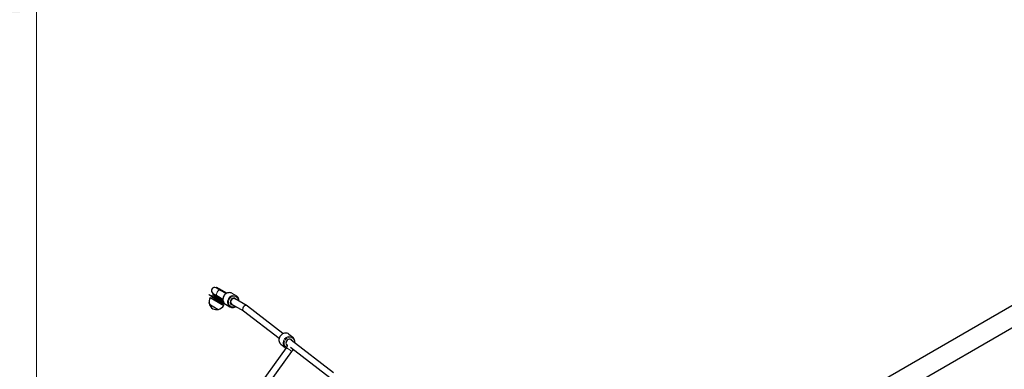
# Model space of a CAD drawing. Units: millimetres. Extents: x 2169 to 9889, y 145 to 10798.
# Drawn here: x 3893 to 6369, y 7768 to 8646 of the extents above; entities that cross this region are included whole.
import ezdxf

# ---------------------------------------------------------------- set-up
doc = ezdxf.new("R2010")
doc.units = ezdxf.units.MM
doc.header["$LTSCALE"] = 50
for name, color, linetype, lineweight in [('Widoczne (ISO)', 7, 'Continuous', 25), ('Widoczne wąskie (ISO)', 7, 'Continuous', 15), ('Wymiar (ISO)', 116, 'Continuous', 18)]:
    doc.layers.add(name, color=color, linetype=linetype, lineweight=lineweight)
doc.styles.add('Tekst etykiety (ISO)', font='tahoma.ttf')
doc.dimstyles.new('Domyślne (ISO)', dxfattribs={"dimscale": 50, "dimtxt": 3.5, "dimasz": 2.5, "dimexe": 3.175, "dimexo": 0, "dimgap": 0.762, "dimtad": 1, "dimtoh": 1, "dimdec": 0, "dimrnd": 1e-08, "dimzin": 0, "dimtxsty": 'Tekst etykiety (ISO)', "dimcen": 0.09, "dimdle": 10, "dimclrd": 256, "dimclre": 256, "dimclrt": 256, "dimadec": 0, "dimazin": 0, "dimtfac": 0.714286, "dimtdec": 0, "dimtmove": 0, "dimatfit": 3, "dimfxl": 0, "dimtolj": 1, "dimtzin": 0, "dimlwd": -1, "dimlwe": -1, "dimarcsym": 0})

# ---------------------------------------------------------------- blocks, each defined once
blk = doc.blocks.new('*D5')
at = {"layer": 'Defpoints', "color": 0}
for p in [(2383.1, 10274.7), (8100.3, 10274.7), (5189.9, 2803.4)]:
    blk.add_point(p, dxfattribs=at)
at = {"layer": 'Wymiar (ISO)'}
for p, q in [((8100.3, 10274.7), (2224.3, 10274.7)), ((2383.1, 2928.4), (2383.1, 10149.7)), ((5189.9, 2803.4), (2224.3, 2803.4))]:
    blk.add_line(p, q, dxfattribs=at)
for points in [[(2362.3, 10149.7), (2403.9, 10149.7), (2383.1, 10274.7)], [(2362.3, 2928.4), (2403.9, 2928.4), (2383.1, 2803.4)]]:
    blk.add_solid(points, dxfattribs=at)
at = {"layer": 'Wymiar (ISO)', "insert": (2169.4, 6608.3), "char_height": 175, "attachment_point": 2, "rotation": 90, "style": 'Tekst etykiety (ISO)'}
blk.add_mtext('\\A1;7471', dxfattribs=at)
blk = doc.blocks.new('*D6')
at = {"layer": 'Defpoints', "color": 0}
for p in [(9882.5, 10575), (9882.5, 8413), (2650.2, 7106.2)]:
    blk.add_point(p, dxfattribs=at)
at = {"layer": 'Wymiar (ISO)'}
for p, q in [((2650.2, 7106.2), (2650.2, 10733.7)), ((9882.5, 8413), (9882.5, 10733.7)), ((2775.2, 10575), (9757.5, 10575))]:
    blk.add_line(p, q, dxfattribs=at)
for points in [[(2775.2, 10595.8), (2775.2, 10554.1), (2650.2, 10575)], [(9757.5, 10595.8), (9757.5, 10554.1), (9882.5, 10575)]]:
    blk.add_solid(points, dxfattribs=at)
at = {"layer": 'Wymiar (ISO)', "insert": (6269.5, 10795.3), "char_height": 175, "attachment_point": 2, "style": 'Tekst etykiety (ISO)'}
blk.add_mtext('\\A1;7232', dxfattribs=at)
blk = doc.blocks.new('*D7')
at = {"layer": 'Defpoints', "color": 0}
for p in [(3873.1, 8789.5), (8144.2, 8789.5), (5213.9, 4803.4)]:
    blk.add_point(p, dxfattribs=at)
at = {"layer": 'Wymiar (ISO)'}
for p, q in [((8144.2, 8789.5), (3714.3, 8789.5)), ((3873.1, 4928.4), (3873.1, 8664.5)), ((5213.9, 4803.4), (3714.3, 4803.4))]:
    blk.add_line(p, q, dxfattribs=at)
for points in [[(3852.2, 8664.5), (3893.9, 8664.5), (3873.1, 8789.5)], [(3852.2, 4928.4), (3893.9, 4928.4), (3873.1, 4803.4)]]:
    blk.add_solid(points, dxfattribs=at)
at = {"layer": 'Wymiar (ISO)', "insert": (3652, 6796.4), "char_height": 175, "attachment_point": 2, "rotation": 90, "style": 'Tekst etykiety (ISO)'}
blk.add_mtext('\\A1;3986', dxfattribs=at)
blk = doc.blocks.new('*D8')
at = {"layer": 'Defpoints', "color": 0}
for p in [(3935.4, 8983.7), (8423.4, 8307.1), (3935.4, 7203.7)]:
    blk.add_point(p, dxfattribs=at)
at = {"layer": 'Wymiar (ISO)'}
for p, q in [((3935.4, 7203.7), (3935.4, 9142.5)), ((8423.4, 8307.1), (8423.4, 9142.5)), ((8298.4, 8983.7), (4060.4, 8983.7))]:
    blk.add_line(p, q, dxfattribs=at)
for points in [[(4060.4, 9004.6), (4060.4, 8962.9), (3935.4, 8983.7)], [(8298.4, 9004.6), (8298.4, 8962.9), (8423.4, 8983.7)]]:
    blk.add_solid(points, dxfattribs=at)
at = {"layer": 'Wymiar (ISO)', "insert": (6477.9, 9204.8), "char_height": 175, "attachment_point": 2, "style": 'Tekst etykiety (ISO)'}
blk.add_mtext('\\A1;4488', dxfattribs=at)

msp = doc.modelspace()

# ---------------------------------------------------------------- linework, layer by layer
at = {"layer": 'Widoczne (ISO)'}
for p, q in [((5902.7, 7648.5), (7565.4, 8608.5)), ((5892.2, 7586.6), (7624.2, 8586.6)), ((4396.9, 7967.3), (4387.4, 7972.7)), ((4388.5, 7974.4), (4387.5, 7972.7)), ((4388.5, 7974.4), (4396.5, 7969.8)), ((4372.1, 7948.7), (4406.7, 7928.7)), ((4379, 7958), (4378, 7956.2)), ((4378, 7956.2), (4386, 7951.6)), ((4379, 7958), (4387, 7953.4)), ((4379.4, 7958.9), (4389, 7953.3)), ((4386, 7951.6), (4404.5, 7940.9)), ((4404.3, 7943.4), (4387, 7953.4)), ((4389, 7953.3), (4404.3, 7944.5)), ((4414.3, 7959.5), (4396.5, 7969.8)), ((4412.3, 7958.4), (4396.9, 7967.3)), ((4426.9, 7959.2), (4438.2, 7952.7)), ((4370.4, 7931.8), (4392.9, 7918.8)), ((4409.5, 7932.4), (4409.1, 7931.9)), ((4410.9, 7931.5), (4422.2, 7925)), ((4423.9, 7933.2), (4427, 7931.4)), ((4456.9, 7914.2), (4427, 7931.4)), ((4431.9, 7947), (4435, 7945.3)), ((4465.4, 7927.7), (4435, 7945.3)), ((4555.4, 7857.9), (4466.1, 7927.2)), ((4545.6, 7845.3), (4456.5, 7914.4)), ((4570, 7856.8), (4580.3, 7848.7)), ((4550.4, 7831.5), (4560.7, 7823.5)), ((4566.2, 7829.3), (4563.6, 7831.3)), ((4566.5, 7829.1), (4566, 7829.5)), ((4576.6, 7841.5), (4574.5, 7843.8)), ((4682.7, 7759.1), (4576.3, 7841.7)), ((4449, 7662), (4564.5, 7822.4)), ((4462.6, 7653.5), (4577.5, 7813)), ((4672.9, 7746.5), (4574.7, 7822.7))]:
    msp.add_line(p, q, dxfattribs=at)
for centre, radius, start, end in [((4571.3, 7835.5), 1500, 55.6184, 150), ((4383.4, 7965.8), 8, 60, 240), ((4391.4, 7938.2), 22, 151.5657, 197.0434), ((4383.2, 7965.3), 8.5, 240, 268.0725), ((4371.5, 7931.7), 1, 176.4679, 198.6754), ((4390.4, 7938.1), 21, 198.6754, 236.7065), ((4388, 7940.2), 22, 282.9566, 328.4343), ((4388.3, 7939.3), 21, 243.2935, 281.3246), ((4392.3, 7919.7), 1, 281.3246, 303.5321)]:
    msp.add_arc(centre, radius, start, end, dxfattribs=at)
for centre, major_axis, ratio, start_param, end_param in [((4431, 7938.3), (4.5, 7.79), 0.866025, 5.807303, 9.90066), ((4385.6, 7946.6), (-17.3, 10), 0.025102, 1.938275, 4.34491), ((4431, 7938.3), (4, 6.93), 0.866025, 0, 3.141593), ((4431, 7938.3), (-4, -6.93), 0.866025, 3.141593, 6.283185), ((4461.3, 7920.8), (4.47, 6.64), 0.865013, 1.629798, 3.08259), ((4461.3, 7920.8), (4.47, 6.64), 0.865013, 6.224183, 7.912984), ((4571.3, 7835.5), (5.52, 7.11), 0.863994, 5.807303, 9.551581)]:
    msp.add_ellipse(centre, major_axis=major_axis, ratio=ratio, start_param=start_param, end_param=end_param, dxfattribs=at)
for points, knots in [([(4397.1, 7936.6), (4395.7, 7937.3), (4394.3, 7938.2), (4391.3, 7940), (4389.8, 7941), (4385.5, 7943.8), (4382.8, 7945.7), (4377.9, 7949.5), (4375.7, 7951.3), (4372.7, 7953.6), (4371.7, 7954.2), (4370.1, 7955.3), (4369.5, 7955.7), (4369, 7956.1), (4368.8, 7956.2), (4368.8, 7956.3), (4368.8, 7956.3), (4368.7, 7956.4), (4368.7, 7956.4), (4368.7, 7956.4), (4368.7, 7956.4), (4368.7, 7956.4), (4368.7, 7956.4), (4368.7, 7956.4), (4368.7, 7956.4), (4368.7, 7956.4), (4368.7, 7956.4), (4368.7, 7956.4), (4368.8, 7956.4), (4368.8, 7956.4), (4368.8, 7956.4), (4368.8, 7956.4), (4369, 7956.4), (4369.7, 7956.1), (4371.2, 7955.2), (4376.5, 7952.9), (4379.3, 7951.9), (4385.1, 7949.5), (4388, 7948.2), (4393.8, 7945.3), (4396.6, 7943.8), (4399.4, 7942.1), (4399.8, 7941.9), (4400.1, 7941.7)], [-17.33127, -17.33127, -17.33127, -17.33127, -16.77905, -16.77905, -16.240498, -16.240498, -15.242076, -15.242076, -14.339461, -14.339461, -13.923263, -13.923263, -13.543053, -13.543053, -13.36788, -13.36788, -13.332311, -13.332311, -13.322251, -13.322251, -13.318161, -13.318161, -13.315853, -13.315853, -13.313955, -13.313955, -13.311819, -13.311819, -13.308499, -13.308499, -13.299768, -13.299768, -13.20701, -13.20701, -12.136802, -12.136802, -11.156314, -11.156314, -10.179228, -10.179228, -9.197529, -9.197529, -9.064471, -9.064471, -9.064471, -9.064471]), ([(4378.8, 7948.8), (4378, 7949.5), (4377.2, 7950.1), (4376.2, 7950.9), (4375.9, 7951.1), (4375.4, 7951.5), (4375.3, 7951.6), (4375.1, 7951.7), (4375, 7951.8), (4375, 7951.8), (4375, 7951.8), (4375, 7951.8)], [0, 0, 0, 0, 0.3503843, 0.3503843, 0.5311618, 0.5311618, 0.6769361, 0.6769361, 0.7634278, 0.7634278, 0.7852755, 0.7852755, 0.7852755, 0.7852755]), ([(4398.8, 7939.6), (4398.2, 7940), (4397.5, 7940.4), (4396.1, 7941.2), (4395.3, 7941.6), (4393.8, 7942.5), (4393, 7942.9), (4391.5, 7943.8), (4390.7, 7944.3), (4389, 7945.2), (4388.2, 7945.6), (4386.6, 7946.5), (4385.8, 7947), (4384.2, 7947.9), (4383.4, 7948.3), (4381.9, 7949.1), (4381.2, 7949.6), (4380, 7950.2), (4379.6, 7950.4), (4378.8, 7950.8), (4378.4, 7951.1), (4377.5, 7951.5), (4377.1, 7951.7), (4376.5, 7952), (4376.3, 7952.1), (4376, 7952.3), (4375.8, 7952.4), (4375.5, 7952.6), (4375.4, 7952.6), (4375.3, 7952.6), (4375.3, 7952.7), (4375.2, 7952.7), (4375.2, 7952.7), (4375.1, 7952.7), (4375.1, 7952.7), (4375.1, 7952.7), (4375.1, 7952.7), (4375.1, 7952.7), (4375.1, 7952.7), (4375.1, 7952.7), (4375.1, 7952.7), (4375.1, 7952.7), (4375.1, 7952.7), (4375.1, 7952.7), (4375.1, 7952.7), (4375.1, 7952.7), (4375.1, 7952.7), (4375.1, 7952.7), (4375.1, 7952.7), (4375.1, 7952.7), (4375.1, 7952.7), (4375.1, 7952.7), (4375.1, 7952.7), (4375.1, 7952.7), (4375.2, 7952.6), (4375.2, 7952.6), (4375.3, 7952.6), (4375.4, 7952.5), (4375.5, 7952.4), (4375.7, 7952.3), (4375.9, 7952.2), (4376.2, 7951.9), (4376.4, 7951.8), (4377, 7951.4), (4377.4, 7951.2), (4378.2, 7950.7), (4378.6, 7950.5), (4379.4, 7950), (4379.8, 7949.7), (4380.9, 7949.1), (4381.6, 7948.6), (4383.1, 7947.7), (4383.9, 7947.2), (4385.4, 7946.3), (4386.2, 7945.8), (4387.8, 7944.9), (4388.6, 7944.4), (4390.2, 7943.5), (4391, 7943), (4392.6, 7942.1), (4393.3, 7941.6), (4394.8, 7940.8), (4395.6, 7940.3), (4397, 7939.5), (4397.7, 7939.1), (4398.3, 7938.7)], [2.747936, 2.747936, 2.747936, 2.747936, 3.011805, 3.011805, 3.275673, 3.275673, 3.539542, 3.539542, 3.803411, 3.803411, 4.067279, 4.067279, 4.331148, 4.331148, 4.595017, 4.595017, 4.858885, 4.858885, 5.001902, 5.001902, 5.144919, 5.144919, 5.287937, 5.287937, 5.359445, 5.359445, 5.430954, 5.430954, 5.460528, 5.460528, 5.475315, 5.475315, 5.490102, 5.490102, 5.492485, 5.492485, 5.494868, 5.494868, 5.49537, 5.49537, 5.495621, 5.495621, 5.495872, 5.495872, 5.496123, 5.496123, 5.496374, 5.496374, 5.496877, 5.496877, 5.49926, 5.49926, 5.501643, 5.501643, 5.51643, 5.51643, 5.531217, 5.531217, 5.560791, 5.560791, 5.6323, 5.6323, 5.703808, 5.703808, 5.846825, 5.846825, 5.989842, 5.989842, 6.132859, 6.132859, 6.396728, 6.396728, 6.660597, 6.660597, 6.924465, 6.924465, 7.188334, 7.188334, 7.452203, 7.452203, 7.716071, 7.716071, 7.97994, 7.97994, 8.243808, 8.243808, 8.243808, 8.243808]), ([(4375.9, 7953.3), (4375.9, 7953.3), (4375.9, 7953.3), (4375.9, 7953.3), (4375.9, 7953.2), (4376.3, 7953), (4376.8, 7952.8), (4378.2, 7952.3), (4379.2, 7951.9), (4380.3, 7951.5)], [28.6384901, 28.6384901, 28.6384901, 28.6384901, 28.6391471, 28.6391471, 28.7664514, 28.7664514, 29.0222533, 29.0222533, 29.4219463, 29.4219463, 29.4219463, 29.4219463]), ([(4383.8, 7950), (4385, 7949.5), (4386.2, 7949), (4388.8, 7947.8), (4390.3, 7947), (4393.1, 7945.6), (4394.5, 7944.9), (4396.5, 7943.8), (4397.2, 7943.4), (4398.3, 7942.8), (4398.6, 7942.6), (4399.2, 7942.3), (4399.3, 7942.2), (4399.6, 7942), (4399.7, 7942), (4399.9, 7941.9), (4399.9, 7941.8), (4400, 7941.8), (4400, 7941.8), (4400.1, 7941.8), (4400.1, 7941.8), (4400.1, 7941.7)], [0, 0, 0, 0, 0.384957, 0.384957, 0.890157, 0.890157, 1.370711, 1.370711, 1.611149, 1.611149, 1.733897, 1.733897, 1.798134, 1.798134, 1.832842, 1.832842, 1.852062, 1.852062, 1.862564, 1.862564, 1.873627, 1.873627, 1.873627, 1.873627]), ([(4426.9, 7959.2), (4425.6, 7959.9), (4424.2, 7960.4), (4421.2, 7960.9), (4419.7, 7960.9), (4416.6, 7960.4), (4415.1, 7959.9), (4412.2, 7958.4), (4410.8, 7957.4), (4408.4, 7955), (4407.4, 7953.6), (4405.7, 7950.6), (4405.1, 7949), (4404.3, 7945.7), (4404.2, 7944), (4404.5, 7940.7), (4404.9, 7939.1), (4406.1, 7936.2), (4407, 7934.9), (4408.9, 7932.9), (4409.8, 7932.1), (4410.9, 7931.5)], [0, 0, 0, 0, 0.307999, 0.307999, 0.619295, 0.619295, 0.937681, 0.937681, 1.262221, 1.262221, 1.590022, 1.590022, 1.918681, 1.918681, 2.246233, 2.246233, 2.570122, 2.570122, 2.88739, 2.88739, 3.141593, 3.141593, 3.141593, 3.141593]), ([(4444.8, 7939.6), (4444.8, 7940.4), (4444.8, 7941.1), (4444.6, 7943.5), (4444.2, 7945.1), (4442.9, 7948), (4442.1, 7949.3), (4440.2, 7951.3), (4439.2, 7952.1), (4438.2, 7952.7)], [5.243667, 5.243667, 5.243667, 5.243667, 5.387826, 5.387826, 5.711715, 5.711715, 6.028983, 6.028983, 6.283185, 6.283185, 6.283185, 6.283185]), ([(4369.8, 7934.1), (4369.7, 7934.1), (4369.7, 7934.2), (4369.5, 7934.2), (4369.4, 7934.2), (4369.3, 7934.3), (4369.3, 7934.3), (4369.2, 7934.3), (4369.1, 7934.4), (4369, 7934.4), (4368.9, 7934.5), (4368.7, 7934.5), (4368.6, 7934.6), (4368.6, 7934.6)], [9.3549565, 9.3549565, 9.3549565, 9.3549565, 9.378122, 9.378122, 9.4041055, 9.4041055, 9.4283634, 9.4283634, 9.4476107, 9.4476107, 9.5053526, 9.5053526, 9.5450421, 9.5450421, 9.5450421, 9.5450421]), ([(4397.1, 7936.6), (4397.1, 7936.6), (4397.1, 7936.6), (4397, 7936.6), (4397, 7936.6), (4396.9, 7936.7), (4396.8, 7936.7), (4396.7, 7936.8), (4396.6, 7936.8), (4396.4, 7936.9), (4396.3, 7937), (4395.8, 7937.3), (4395.5, 7937.5), (4394.5, 7938.1), (4393.8, 7938.5), (4390.9, 7940.3), (4388.8, 7941.6), (4385.1, 7944.1), (4383.4, 7945.3), (4381.8, 7946.5)], [0, 0, 0, 0, 0.012969, 0.012969, 0.026478, 0.026478, 0.044348, 0.044348, 0.072096, 0.072096, 0.121841, 0.121841, 0.22565, 0.22565, 0.486455, 0.486455, 1.267763, 1.267763, 1.872215, 1.872215, 1.872215, 1.872215]), ([(4397.4, 7936.4), (4396.9, 7936.4), (4396.3, 7936.3), (4395.1, 7936.2), (4394.5, 7936.2), (4393.9, 7936.1)], [6.4858229, 6.4858229, 6.4858229, 6.4858229, 6.6730025, 6.6730025, 6.8614369, 6.8614369, 6.8614369, 6.8614369]), ([(4409.1, 7931.9), (4409, 7931.6), (4408.5, 7931.5), (4406.8, 7931.7), (4405.4, 7932.2), (4401.8, 7933.9), (4399.6, 7935.1), (4397.1, 7936.6)], [-2.708617, -2.708617, -2.708617, -2.708617, -1.959957, -1.959957, -0.984411, -0.984411, 0, 0, 0, 0]), ([(4398.3, 7938.7), (4399, 7938.3), (4399.7, 7938), (4400.9, 7937.2), (4401.5, 7936.9), (4402.7, 7936.2), (4403.3, 7935.9), (4404.4, 7935.3), (4404.9, 7935), (4405.8, 7934.5), (4406.2, 7934.2), (4407, 7933.8), (4407.4, 7933.6), (4408, 7933.3), (4408.3, 7933.2), (4408.7, 7932.9), (4408.9, 7932.9), (4409, 7932.8)], [8.243808, 8.243808, 8.243808, 8.243808, 8.507677, 8.507677, 8.771546, 8.771546, 9.035414, 9.035414, 9.299283, 9.299283, 9.563152, 9.563152, 9.82702, 9.82702, 10.090889, 10.090889, 10.293615, 10.293615, 10.293615, 10.293615]), ([(4407.3, 7934.6), (4407.2, 7934.6), (4407.1, 7934.7), (4406.7, 7935), (4406.2, 7935.2), (4405.3, 7935.8), (4404.8, 7936.1), (4403.8, 7936.7), (4403.2, 7937), (4402, 7937.7), (4401.4, 7938.1), (4400.2, 7938.8), (4399.5, 7939.2), (4398.8, 7939.6)], [12.363985, 12.363985, 12.363985, 12.363985, 12.420338, 12.420338, 12.684206, 12.684206, 12.948075, 12.948075, 13.211944, 13.211944, 13.475812, 13.475812, 13.739681, 13.739681, 13.739681, 13.739681]), ([(4399.3, 7944), (4399.5, 7943.5), (4399.7, 7943), (4400.1, 7942.2), (4400.2, 7941.9), (4400.4, 7941.6)], [22.6528843, 22.6528843, 22.6528843, 22.6528843, 22.8212892, 22.8212892, 22.9428681, 22.9428681, 22.9428681, 22.9428681]), ([(4422.2, 7925), (4423.4, 7924.2), (4424.9, 7923.7), (4427.8, 7923.2), (4429.4, 7923.2), (4432.4, 7923.7), (4434, 7924.2), (4435.9, 7925.2), (4436.3, 7925.5), (4436.8, 7925.8)], [3.141593, 3.141593, 3.141593, 3.141593, 3.449592, 3.449592, 3.760888, 3.760888, 4.079274, 4.079274, 4.181111, 4.181111, 4.181111, 4.181111]), ([(4570, 7856.8), (4568.8, 7857.7), (4567.5, 7858.4), (4564.6, 7859.3), (4563.1, 7859.5), (4560, 7859.4), (4558.4, 7859.1), (4555.3, 7858), (4553.8, 7857.2), (4551.1, 7855.1), (4549.9, 7853.9), (4547.8, 7851.1), (4547, 7849.6), (4545.8, 7846.4), (4545.4, 7844.8), (4545.3, 7841.5), (4545.4, 7839.8), (4546.3, 7836.8), (4546.9, 7835.4), (4548.5, 7833.1), (4549.4, 7832.2), (4550.4, 7831.5)], [2.165554, 2.165554, 2.165554, 2.165554, 2.473337, 2.473337, 2.78449, 2.78449, 3.102873, 3.102873, 3.427499, 3.427499, 3.755407, 3.755407, 4.084176, 4.084176, 4.411838, 4.411838, 4.735811, 4.735811, 5.053061, 5.053061, 5.307147, 5.307147, 5.307147, 5.307147]), ([(4564.5, 7822.4), (4564.9, 7823), (4565.3, 7823.7), (4565.9, 7824.9), (4566.2, 7825.6), (4566.5, 7826.7), (4566.6, 7827.2), (4566.6, 7828), (4566.6, 7828.4), (4566.5, 7828.9), (4566.5, 7829), (4566.4, 7829.1), (4566.4, 7829.1), (4566.4, 7829.1)], [0, 0, 0, 0, 0.229191, 0.229191, 0.452246, 0.452246, 0.667756, 0.667756, 0.875903, 0.875903, 1.090431, 1.090431, 1.201106, 1.201106, 1.201106, 1.201106]), ([(4585.1, 7834.9), (4585.2, 7835.7), (4585.3, 7836.4), (4585.4, 7838.8), (4585.3, 7840.4), (4584.4, 7843.4), (4583.7, 7844.8), (4582.1, 7847.1), (4581.3, 7848), (4580.3, 7848.7)], [7.409344, 7.409344, 7.409344, 7.409344, 7.55343, 7.55343, 7.877403, 7.877403, 8.194654, 8.194654, 8.44874, 8.44874, 8.44874, 8.44874]), ([(4580.5, 7818.3), (4580.3, 7817.9), (4580.2, 7817.6), (4579.3, 7815.8), (4578.5, 7814.4), (4577.5, 7813)], [2.5498439, 2.5498439, 2.5498439, 2.5498439, 2.6513932, 2.6513932, 3.15555, 3.15555, 3.15555, 3.15555])]:
    msp.add_open_spline(points, degree=3, knots=knots, dxfattribs=at)
for points in [[(4400.1, 7941.7), (4402, 7940.7), (4403.6, 7939.7), (4405.1, 7938.7)], [(4560.7, 7823.5), (4561.7, 7822.7), (4562.8, 7822.1), (4564, 7821.6)]]:
    msp.add_open_spline(points, degree=3, dxfattribs=at)
at = {"layer": 'Widoczne wąskie (ISO)'}
for p, q in [((4386.9, 7953.3), (4386, 7951.7)), ((4396.4, 7969.7), (4395.5, 7968.2)), ((4392.3, 7918.8), (4370.7, 7931.3))]:
    msp.add_line(p, q, dxfattribs=at)
for centre, major_axis, ratio, start_param, end_param in [((4391.2, 7960.7), (-4.25, -7.36), 0.506637, 0.024498, 0.465459), ((4393, 7960.3), (-4, -6.93), 0.40799, 3.299432, 6.126146), ((4418.9, 7945.3), (-8, -13.9), 0.866025, 3.298672, 6.126106), ((4430.2, 7938.8), (8, 13.9), 0.866025, 0.15708, 2.984513), ((4431, 7938.3), (-7, -12.1), 0.866025, 2.432377, 6.992401), ((4560.2, 7844.1), (-9.8, -12.6), 0.863994, 3.298672, 6.126106), ((4570.5, 7836.1), (9.8, 12.6), 0.863994, 0.15708, 2.984513), ((4571.3, 7835.5), (-8.6, -11.1), 0.863994, 2.395024, 6.282698), ((4572.1, 7834.7), (-5.6, -5.69), 0.717051, 6.08473, 6.262928), ((4571, 7817.7), (-6.49, 4.67), 0.042402, 3.298677, 6.12611)]:
    msp.add_ellipse(centre, major_axis=major_axis, ratio=ratio, start_param=start_param, end_param=end_param, dxfattribs=at)

# ---------------------------------------------------------------- dimensions: what is measured, and where the dimension line sits
at = {"layer": 'Wymiar (ISO)'}
for base, p1, p2, angle, picture, middle in [((9882.5, 10575), (2650.2, 7106.2), (9882.5, 8413), 180, '*D6', (6269.5, 10575)), ((2383.1, 10274.7), (5189.9, 2803.4), (8100.3, 10274.7), 90, '*D5', (2383.1, 6608.3)), ((3935.4, 8983.7), (8423.4, 8307.1), (3935.4, 7203.7), 180, '*D8', (6477.9, 8983.7)), ((3873.1, 8789.5), (5213.9, 4803.4), (8144.2, 8789.5), 90, '*D7', (3873.1, 6796.4))]:
    dim = msp.add_linear_dim(base=base, p1=p1, p2=p2, angle=angle, dimstyle='Domyślne (ISO)', override={"dimtoh": 0, "dimdec": 0, "dimtp": 0, "dimtm": 0, "dimtdec": 0, "dimtofl": 0, "dimatfit": 1}, dxfattribs=at)
    dim.commit()
    dim.dimension.update_dxf_attribs({"geometry": picture, "text_midpoint": middle, "dimtype": 160})

doc.saveas('drawing.dxf')
